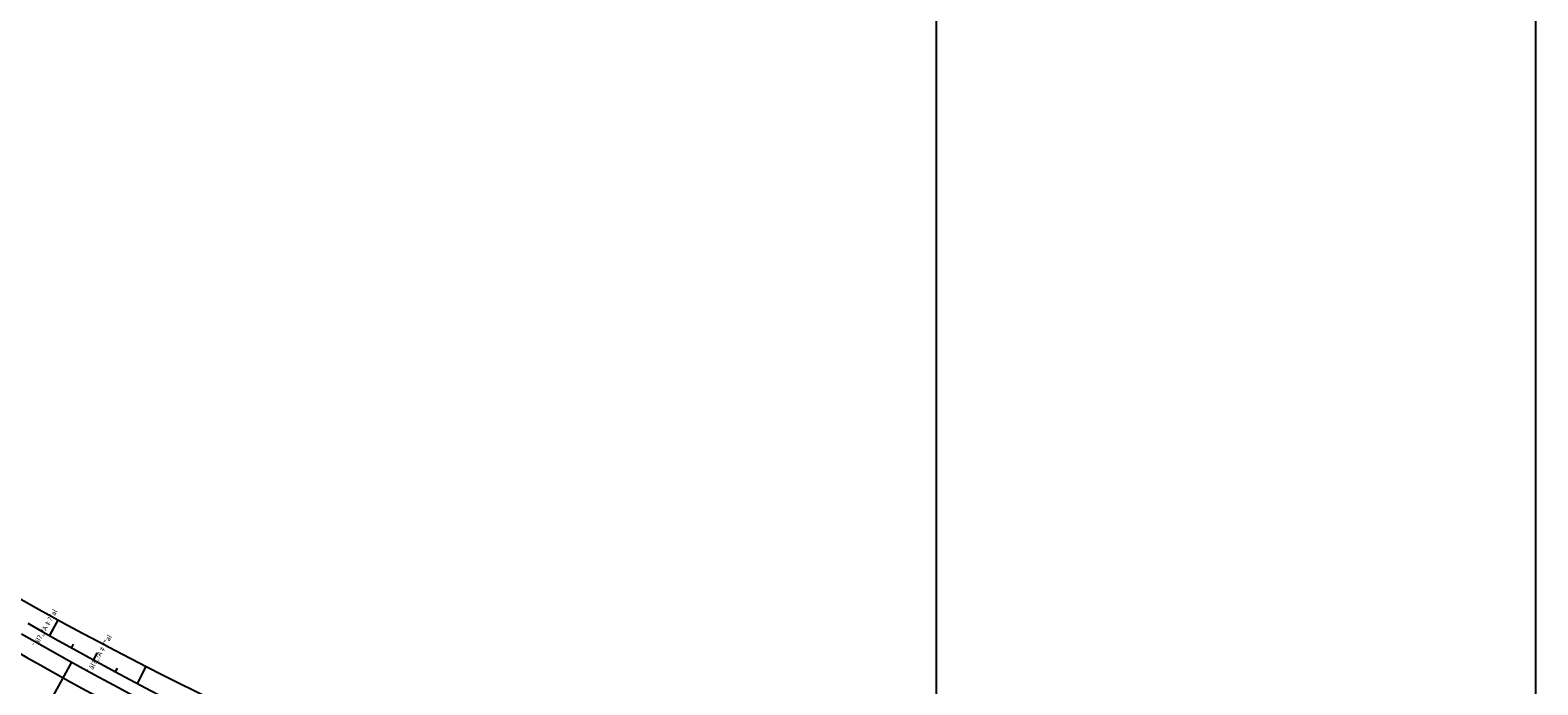
# Model space of a CAD drawing. Extents: x 427187 to 438286, y 4569716 to 4575112.
# Drawn here: x 428421 to 428723, y 4572194 to 4572325 of the extents above; entities that cross this region are included whole.
import ezdxf
from ezdxf.enums import TextEntityAlignment as Align

# ---------------------------------------------------------------- set-up
doc = ezdxf.new("R2010")
doc.units = 0
doc.header["$LTSCALE"] = 5
doc.header["$MEASUREMENT"] = 0
doc.linetypes.add('DASHED', pattern=[0.75, 0.5, -0.25])
doc.layers.get('0').update_dxf_attribs({"linetype": 'CONTINUOUS'})
doc.layers.add('dicsud$0$1', color=7, linetype='CONTINUOUS')
doc.layers.add('EJE', color=7, linetype='CONTINUOUS')
doc.styles.add('dicsud$0$STANDARD', font='txt', dxfattribs={"height": 0.2})

msp = doc.modelspace()

# ---------------------------------------------------------------- linework, layer by layer
msp.add_line((428722.444, 4571978.901), (428722.444, 4573670.901))
msp.add_lwpolyline([(428602.444, 4571948.901), (431122.444, 4571948.901), (431122.444, 4573700.901), (428602.444, 4573700.901)], close=True)
at = {"layer": 'dicsud$0$1'}
for p, q in [((428425.115, 4572203.608), (428425.83, 4572204.912)), ((428425.124, 4572203.629), (428426.794, 4572206.673)), ((428429.498, 4572201.204), (428429.857, 4572201.855)), ((428421.838, 4572184.386), (428429.493, 4572198.237)), ((428433.875, 4572198.777), (428434.59, 4572200.082)), ((428433.882, 4572198.798), (428434.599, 4572200.103)), ((428438.257, 4572196.373), (428438.616, 4572197.024)), ((428442.647, 4572193.973), (428443.319, 4572195.299)), ((428442.655, 4572193.993), (428444.374, 4572197.388))]:
    msp.add_line(p, q, dxfattribs=at)
for centre, radius, start, end in [((428775.474, 4572841.631), 724.412, 226.208458, 240.8303), ((428784.222, 4572835.584), 732.976, 225.247044, 240.48886), ((428784.611, 4572862.94), 747.477, 241.010411, 258.560864), ((428785.201, 4572841.975), 732.977, 240.176306, 257.755531), ((428785.201, 4572841.975), 732.977, 240.176306, 257.755531), ((428785.201, 4572841.975), 735.477, 240.176306, 257.755672), ((428784.217, 4572835.588), 732.977, 240.489328, 258.068553)]:
    msp.add_arc(centre, radius, start, end, dxfattribs=at)
at = {"layer": 'EJE', "color": 4, "linetype": 'DASHED'}
msp.add_lwpolyline([(427566.852, 4573021.007), (428246.878, 4572316.742, 0.458193), (429376.531, 4572380.507), (430235.79, 4573498.885), (430289.069, 4573568.254, -0.0000671), (430289.072, 4573568.257, 0.2263371), (430374.163, 4573967.381), (430244.603, 4574508.16), (430203.819, 4574678.382)], format="xyb", dxfattribs=at)
at = {"layer": 'EJE', "linetype": 'Continuous'}
msp.add_lwpolyline([(427555.522, 4573010.067), (428235.548, 4572305.802, 0.1824408), (428722.444, 4572075.394)], format="xyb", dxfattribs=at)
at = {"layer": 'EJE', "color": 3, "linetype": 'DASHED', "ltscale": 50, "flags": 128}
msp.add_lwpolyline([(428564.211, 4572964.621, 1), (430150.146, 4571746.093), (430252.99, 4571880.015)], format="xyb", dxfattribs=at)

# ---------------------------------------------------------------- texts
at = {"layer": 'dicsud$0$1', "style": 'dicsud$0$STANDARD'}
for p in [(428421.526, 4572201.528), (428432.426, 4572196.423)]:
    msp.add_text('¯äl^B„^LA‡^Z"al', height=1, rotation=60.17625, dxfattribs=at).set_placement(p, align=Align.TOP_LEFT)

doc.saveas('drawing.dxf')
